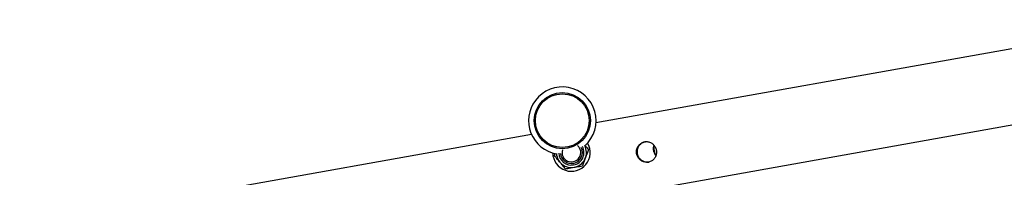
# Model space of a CAD drawing. Units: millimetres. Extents: x 4 to 125, y 5 to 106.
# Drawn here: x 71 to 76, y 65 to 66 of the extents above; entities that cross this region are included whole.
import ezdxf

# ---------------------------------------------------------------- set-up
doc = ezdxf.new("R2010")
doc.units = ezdxf.units.MM

msp = doc.modelspace()

# ---------------------------------------------------------------- linework, layer by layer
at = {"color": 7, "linetype": 'Continuous', "lineweight": 25}
for p, q in [((63.2917, 63.0796), (79.0531, 65.8916)), ((76.2101, 65.7907), (73.6879, 65.3407)), ((73.344, 65.2793), (70.8218, 64.8293)), ((73.466, 65.1663), (73.4703, 65.1784))]:
    msp.add_line(p, q, dxfattribs=at)
for radius in [0.15, 0.1434]:
    msp.add_circle((73.5083, 65.3527), radius, dxfattribs=at)
for centre, radius, start, end in [((73.5083, 65.3527), 0.18, 311.8007, 143.0544), ((73.5083, 65.3527), 0.18, 143.0544, 260.0422), ((73.5569, 65.1825), 0.1, 181.2966, 30.5462), ((73.5569, 65.1825), 0.05, 162.566, 49.2768), ((73.5569, 65.1825), 0.0586, 280.1157, 27.2823), ((73.5569, 65.1825), 0.08, 280.1157, 27.9422), ((73.5569, 65.1825), 0.08, 183.9006, 280.1157), ((73.5569, 65.1825), 0.0586, 184.5605, 280.1157)]:
    msp.add_arc(centre, radius, start, end, dxfattribs=at)
at = {"color": 8, "linetype": 'Continuous', "lineweight": 25}
for start, end in [(280.1157, 28.4628), (183.38, 280.1157)]:
    msp.add_arc((73.5569, 65.1825), 0.0671, start, end, dxfattribs=at)
at = {"color": 7, "linetype": 'Continuous', "lineweight": 25}
for points, knots in [([(73.6296, 65.2204), (73.6311, 65.2186), (73.6373, 65.2113), (73.6433, 65.2041), (73.6478, 65.1987)], [0, 0, 0, 0, 0.24094, 1, 1, 1, 1]), ([(73.9045, 65.1762), (73.9062, 65.1703), (73.9095, 65.1586), (73.9216, 65.1443), (73.9374, 65.1343), (73.9557, 65.13), (73.9739, 65.1319), (73.9896, 65.1395), (74.0018, 65.152), (74.0094, 65.1684), (74.0115, 65.187), (74.0078, 65.2052), (73.9991, 65.2211), (73.9862, 65.2334), (73.9699, 65.2405), (73.9519, 65.2415), (73.9346, 65.2362), (73.9197, 65.2255), (73.9087, 65.2105), (73.903, 65.1932), (73.9041, 65.1815), (73.9045, 65.1762)], [0, 0, 0, 0, 0.052336, 0.104628, 0.158078, 0.212493, 0.265595, 0.317127, 0.369287, 0.423257, 0.477469, 0.53002, 0.581617, 0.634283, 0.688527, 0.74244, 0.794473, 0.846069, 0.89928, 0.953699, 1, 1, 1, 1]), ([(73.953, 65.2406), (73.9526, 65.2406), (73.95, 65.2402), (73.9454, 65.2388), (73.9399, 65.2366), (73.9347, 65.2339), (73.9297, 65.2306), (73.9246, 65.2263), (73.9205, 65.2218), (73.9168, 65.2169), (73.9135, 65.2116), (73.9109, 65.2059), (73.909, 65.1999), (73.9079, 65.1946), (73.9073, 65.1888), (73.9072, 65.1831), (73.9078, 65.1789), (73.9081, 65.1768)], [0, 0, 0, 0, 0.01477, 0.091046, 0.171139, 0.221495, 0.296981, 0.375916, 0.454116, 0.506282, 0.588083, 0.66838, 0.721947, 0.806292, 0.853976, 0.925462, 1, 1, 1, 1]), ([(73.996, 65.1925), (73.9957, 65.1939), (73.9953, 65.1969), (73.995, 65.2013), (73.995, 65.2058), (73.9954, 65.2103), (73.9963, 65.2155), (73.997, 65.2191), (73.9978, 65.2211), (73.9978, 65.2211)], [0, 0, 0, 0, 0.151876, 0.303752, 0.455626, 0.618767, 0.770636, 0.998296, 1, 1, 1, 1]), ([(73.9995, 65.1931), (73.9987, 65.1993), (73.9976, 65.2074), (74, 65.2148), (74.0006, 65.2166)], [0, 0, 0, 0, 0.757442, 1, 1, 1, 1]), ([(73.4957, 65.1309), (73.495, 65.1318), (73.4897, 65.1381), (73.4796, 65.1501), (73.4705, 65.1608), (73.466, 65.1663)], [0, 0, 0, 0, 0.070086, 0.530782, 1, 1, 1, 1]), ([(73.6321, 65.1553), (73.6318, 65.1542), (73.6289, 65.1464), (73.6236, 65.1317), (73.6188, 65.1185), (73.6164, 65.1118)], [0, 0, 0, 0, 0.0700858, 0.5307822, 1, 1, 1, 1]), ([(73.6478, 65.1987), (73.6453, 65.1916), (73.6401, 65.1774), (73.6348, 65.1627), (73.6321, 65.1553)], [0, 0, 0, 0, 0.495458, 1, 1, 1, 1]), ([(73.9081, 65.1768), (73.9084, 65.1754), (73.909, 65.1724), (73.9103, 65.1682), (73.912, 65.164), (73.9141, 65.1599), (73.9169, 65.1554), (73.9206, 65.1507), (73.9255, 65.1458), (73.9303, 65.142), (73.9355, 65.1387), (73.9404, 65.1363), (73.9463, 65.1341), (73.9515, 65.1327), (73.9562, 65.132), (73.9601, 65.1316), (73.9646, 65.1315), (73.969, 65.1317), (73.9717, 65.1323), (73.9723, 65.1325)], [0, 0, 0, 0, 0.051181, 0.102361, 0.153542, 0.208518, 0.259697, 0.336416, 0.41671, 0.495394, 0.547881, 0.63023, 0.683787, 0.76407, 0.819651, 0.848499, 0.900549, 0.97857, 1, 1, 1, 1]), ([(74.0074, 65.1665), (74.0074, 65.1665), (74.0064, 65.1677), (74.0042, 65.171), (74.0015, 65.1756), (73.9992, 65.1809), (73.9973, 65.1862), (73.9964, 65.1904), (73.996, 65.1925)], [0, 0, 0, 0, 0.0069726, 0.1673773, 0.4199461, 0.5627347, 0.7767983, 1, 1, 1, 1]), ([(74.0088, 65.1715), (74.0072, 65.1736), (74.0024, 65.1798), (74.0007, 65.1878), (73.9995, 65.1931)], [0, 0, 0, 0, 0.331673, 1, 1, 1, 1]), ([(73.5255, 65.0956), (73.5206, 65.1013), (73.5109, 65.1129), (73.5008, 65.1249), (73.4957, 65.1309)], [0, 0, 0, 0, 0.495458, 1, 1, 1, 1]), ([(73.5255, 65.0956), (73.5293, 65.0963), (73.5441, 65.0989), (73.5595, 65.1017), (73.5709, 65.1037)], [0, 0, 0, 0, 0.257551, 1, 1, 1, 1]), ([(73.5709, 65.1037), (73.5751, 65.1045), (73.5905, 65.1072), (73.6055, 65.1099), (73.6164, 65.1118)], [0, 0, 0, 0, 0.268634, 1, 1, 1, 1])]:
    msp.add_open_spline(points, degree=3, knots=knots, dxfattribs=at)

doc.saveas('drawing.dxf')
